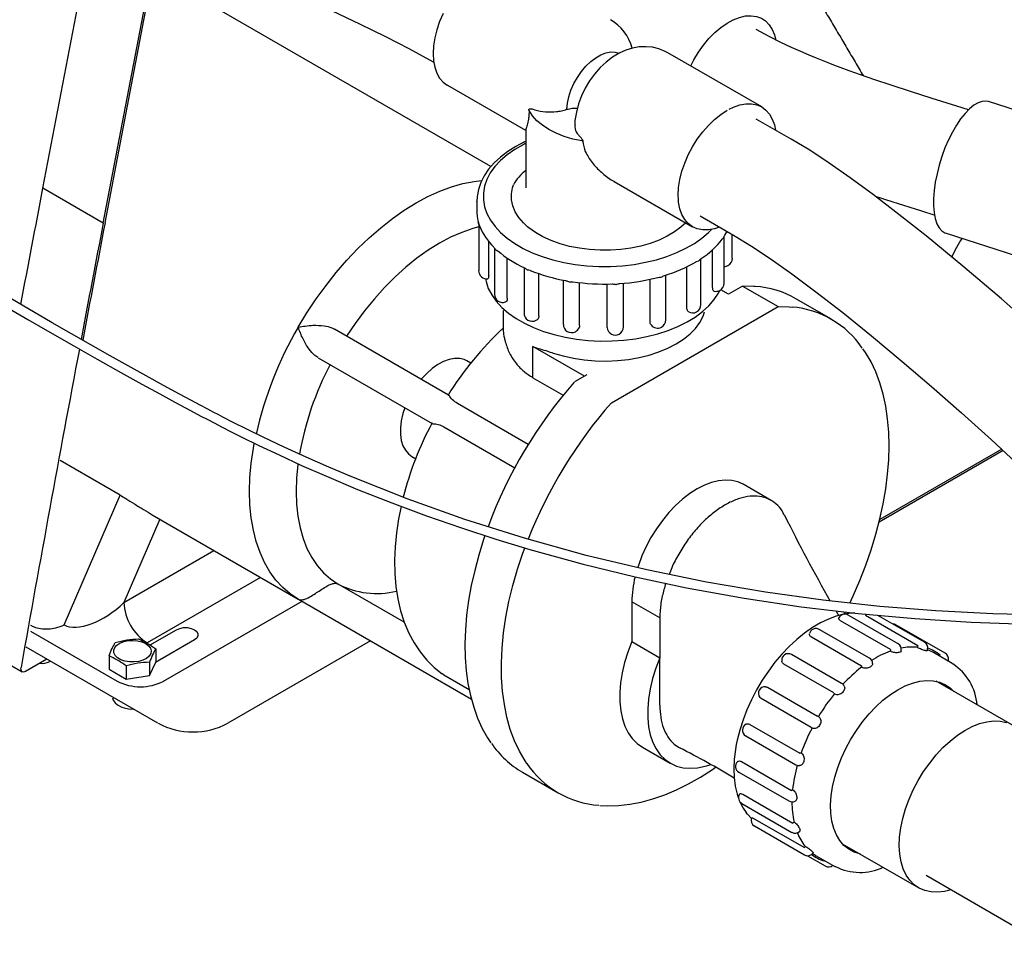
# Model space of a CAD drawing. Units: inches. Extents: x 7 to 204, y 25 to 149.
# Drawn here: x 142 to 154, y 98 to 109 of the extents above; entities that cross this region are included whole.
import ezdxf

# ---------------------------------------------------------------- set-up
doc = ezdxf.new("R2010")
doc.units = ezdxf.units.IN
doc.header["$LTSCALE"] = 2
doc.header["$MEASUREMENT"] = 0
doc.layers.add('WATERWORKS FIXTURE', color=7, linetype='Continuous')

# ---------------------------------------------------------------- blocks, each defined once
blk = doc.blocks.new('CLAW5R ISO')
at = {"layer": 'WATERWORKS FIXTURE'}
for p, q in [((-14.681, -30.956), (-13.64, -25.533)), ((-13.958, -31.374), (-12.916, -25.951)), ((-13.936, -31.367), (-12.895, -25.944)), ((-9.323, -30.696), (-13.36, -28.366)), ((-10.058, -29.419), (-10.008, -29.447)), ((-6.088, -29.983), (-7.21, -29.336)), ((-9.844, -29.724), (-8.91, -30.263)), ((-2.725, -30.13), (-3.378, -29.92)), ((-5.735, -30.369), (-6.153, -30.128)), ((-8.907, -30.264), (-8.907, -30.951)), ((-7.849, -30.876), (-6.914, -31.415)), ((-13.958, -31.374), (-14.681, -30.956)), ((-9.494, -31.118), (-9.494, -31.114)), ((-9.494, -31.118), (-9.494, -31.219)), ((-6.822, -31.287), (-6.404, -31.528)), ((-9.47, -31.381), (-9.47, -31.94)), ((-6.536, -32.09), (-6.536, -31.527)), ((-6.439, -31.792), (-6.439, -31.508)), ((-3.885, -31.494), (-2.784, -31.848)), ((-9.35, -31.995), (-9.35, -31.592)), ((-9.281, -31.67), (-9.281, -32.223)), ((-6.674, -32.142), (-6.674, -31.689)), ((-9.128, -32.27), (-9.128, -31.792)), ((-6.814, -32.347), (-6.814, -31.802)), ((-8.928, -31.905), (-8.928, -32.447)), ((-8.75, -32.48), (-8.75, -31.978)), ((-7.234, -32.529), (-7.234, -31.995)), ((-6.981, -32.388), (-6.981, -31.894)), ((-8.459, -32.056), (-8.459, -32.583)), ((-8.265, -32.597), (-8.265, -32.087)), ((-7.936, -32.615), (-7.936, -32.104)), ((-7.739, -32.612), (-7.739, -32.094)), ((-7.422, -32.553), (-7.422, -32.045)), ((-6.316, -32.125), (-6.484, -32.221)), ((-6.316, -32.125), (-5.892, -32.37)), ((-6.484, -32.221), (-6.575, -32.168)), ((-5.254, -32.522), (-5.678, -32.277)), ((-9.177, -32.415), (-9.177, -32.655)), ((-7.883, -33.519), (-5.892, -32.37)), ((-9.829, -33.427), (-11.192, -32.64)), ((-8.822, -33.22), (-8.822, -32.848)), ((-8.207, -33.203), (-8.822, -32.848)), ((-11.389, -32.981), (-10.026, -33.768)), ((-9.563, -33.047), (-9.61, -33.019)), ((-8.822, -33.22), (-8.46, -33.429)), ((-8.179, -33.187), (-8.325, -33.271)), ((-8.877, -34.018), (-9.724, -33.529)), ((-9.885, -33.807), (-9.038, -34.296)), ((-3.202, -34.091), (-4.685, -34.948)), ((-3.219, -34.076), (-4.677, -34.917)), ((-13.756, -34.623), (-14.471, -34.211)), ((-10.269, -34.161), (-10.222, -34.188)), ((-5.974, -34.687), (-6.308, -34.494)), ((-14.424, -36.175), (-13.756, -34.623)), ((-13.282, -34.911), (-13.71, -35.907)), ((-13.371, -34.86), (-11.626, -35.867)), ((-13.71, -35.907), (-12.634, -35.285)), ((-12.077, -35.607), (-13.432, -36.389)), ((-10.359, -36.144), (-11.151, -35.687)), ((-11.625, -35.868), (-9.557, -37.062)), ((-13.235, -36.847), (-11.581, -35.893)), ((-7.639, -35.899), (-7.639, -36.375)), ((-7.305, -36.092), (-7.639, -35.899)), ((-4.547, -36.471), (-5.145, -36.125)), ((-5.108, -36.048), (-5.094, -36.021)), ((-5.101, -36.049), (-5.087, -36.021)), ((-4.458, -36.403), (-5.056, -36.058)), ((-4.834, -36.048), (-4.843, -36.057)), ((-4.22, -36.426), (-4.819, -36.08)), ((-4.143, -36.383), (-4.701, -36.061)), ((-13.397, -36.415), (-13.08, -36.233)), ((-4.801, -36.574), (-5.4, -36.229)), ((-3.895, -36.515), (-4.494, -36.17)), ((-15.649, -36.318), (-14.926, -36.736)), ((-14.826, -36.25), (-13.791, -36.847)), ((-12.868, -36.355), (-13.332, -36.623)), ((-4.896, -36.667), (-5.494, -36.321)), ((-13.303, -37.351), (-14.877, -36.442)), ((-13.33, -36.46), (-13.33, -36.62)), ((-10.762, -36.366), (-12.468, -37.351)), ((-7.639, -36.375), (-7.305, -36.568)), ((-14.631, -36.584), (-14.886, -36.732)), ((-13.888, -36.546), (-13.888, -36.706)), ((-7.305, -37.136), (-7.305, -36.568)), ((-5.132, -36.875), (-5.73, -36.53)), ((-3.812, -36.635), (-4.035, -36.506)), ((-14.597, -36.613), (-14.589, -36.609)), ((-13.888, -36.706), (-13.684, -36.824)), ((-13.684, -36.664), (-13.684, -36.824)), ((-13.405, -36.781), (-13.33, -36.62)), ((-13.405, -36.621), (-13.405, -36.781)), ((-5.225, -36.989), (-5.824, -36.644)), ((-3.812, -36.635), (-3.802, -36.64)), ((-13.684, -36.824), (-13.405, -36.781)), ((-9.582, -36.95), (-9.885, -36.776)), ((-6.019, -36.921), (-5.421, -37.266)), ((-3.089, -37.375), (-4.002, -36.848)), ((-3.96, -36.859), (-3.93, -36.889)), ((-13.869, -37.027), (-13.869, -37.024)), ((-5.496, -37.4), (-6.094, -37.055)), ((-6.229, -37.364), (-5.631, -37.709)), ((-6.279, -37.501), (-5.681, -37.847)), ((-7.514, -37.635), (-7.18, -37.828)), ((-6.331, -37.808), (-5.733, -38.154)), ((-8.946, -37.937), (-8.521, -38.182)), ((-6.362, -37.935), (-5.764, -38.28)), ((-6.313, -38.2), (-5.715, -38.546)), ((-6.326, -38.309), (-5.727, -38.655)), ((-6.177, -38.493), (-5.578, -38.838)), ((-6.174, -38.579), (-5.576, -38.924)), ((-5.124, -38.791), (-4.211, -39.318)), ((-5.539, -38.935), (-5.328, -39.057)), ((-5.436, -38.934), (-5.213, -39.062)), ((-5.206, -39.066), (-5.213, -39.062)), ((-4.124, -39.168), (-2.447, -40.136))]:
    blk.add_line(p, q, dxfattribs=at)
at = {"layer": 'WATERWORKS FIXTURE', "flags": 128}
for points in [[(-15.096, -32.384), (-14.859, -32.523), (-14.596, -32.675), (-14.309, -32.84), (-14.029, -32.999), (-13.745, -33.158), (-13.497, -33.296), (-13.282, -33.414), (-13.101, -33.512), (-12.975, -33.58), (-12.871, -33.635), (-12.79, -33.679), (-12.717, -33.717), (-12.633, -33.761), (-12.536, -33.811), (-12.428, -33.866), (-12.308, -33.926), (-12.096, -34.03), (-11.855, -34.144), (-11.586, -34.268), (-11.289, -34.399), (-10.917, -34.555), (-10.51, -34.716), (-10.092, -34.872), (-9.677, -35.016), (-9.265, -35.15), (-8.857, -35.274), (-8.223, -35.448), (-7.599, -35.6), (-6.985, -35.731), (-6.298, -35.856), (-5.616, -35.958), (-4.936, -36.039), (-4.259, -36.1), (-3.585, -36.142), (-2.916, -36.166)], [(-2.644, -36.06), (-3.327, -36.043), (-4.005, -36.008), (-4.676, -35.954), (-5.353, -35.881), (-6.043, -35.785), (-6.746, -35.665), (-7.461, -35.518), (-8.187, -35.344), (-8.921, -35.14), (-9.636, -34.914), (-10.325, -34.669), (-10.986, -34.407), (-11.261, -34.291), (-11.53, -34.172), (-11.794, -34.051), (-12.039, -33.935), (-12.242, -33.836), (-12.405, -33.754), (-12.527, -33.692), (-12.585, -33.662), (-12.636, -33.636), (-12.707, -33.598), (-12.799, -33.55), (-12.912, -33.489), (-13.047, -33.416), (-13.235, -33.314), (-13.446, -33.198), (-13.66, -33.079), (-13.876, -32.959), (-14.569, -32.563), (-15.267, -32.154)], [(-13.275, -27.927), (-13.198, -27.959), (-12.958, -28.061), (-12.721, -28.163), (-12.468, -28.272), (-12.181, -28.398), (-11.864, -28.54), (-11.55, -28.683), (-11.222, -28.835), (-10.893, -28.991), (-10.582, -29.142), (-10.305, -29.283), (-10.058, -29.419)], [(-9.895, -28.865), (-9.937, -28.963), (-9.971, -29.061), (-9.996, -29.159), (-10.011, -29.254), (-10.016, -29.345), (-10.011, -29.431), (-9.996, -29.509), (-9.971, -29.578), (-9.937, -29.638), (-9.895, -29.687), (-9.845, -29.724), (-9.844, -29.724)], [(-6.936, -29.494), (-6.899, -29.421), (-6.844, -29.33), (-6.784, -29.245), (-6.718, -29.166), (-6.648, -29.095), (-6.576, -29.033), (-6.501, -28.982), (-6.427, -28.942), (-6.353, -28.913), (-6.281, -28.896), (-6.213, -28.893), (-6.15, -28.901), (-6.092, -28.922), (-6.041, -28.956), (-5.997, -29), (-5.962, -29.056), (-5.936, -29.121), (-5.922, -29.173)], [(-3.615, -30.018), (-3.756, -29.973), (-4.049, -29.881), (-4.309, -29.799), (-4.539, -29.725), (-4.737, -29.658), (-4.905, -29.6), (-5.043, -29.551), (-5.149, -29.512), (-5.226, -29.483), (-5.273, -29.465), (-5.334, -29.441), (-5.433, -29.401), (-5.519, -29.365), (-5.619, -29.322), (-5.733, -29.272), (-5.858, -29.212), (-5.997, -29.141), (-6.152, -29.056)], [(-7.211, -29.337), (-7.241, -29.319), (-7.316, -29.289), (-7.394, -29.27), (-7.473, -29.263), (-7.553, -29.266), (-7.633, -29.281), (-7.713, -29.306), (-7.792, -29.342), (-7.87, -29.389), (-7.947, -29.447), (-8.019, -29.514), (-8.085, -29.59), (-8.145, -29.672), (-8.197, -29.759), (-8.241, -29.851), (-8.277, -29.947), (-8.303, -30.046), (-8.319, -30.147), (-8.321, -30.209)], [(-8.417, -30.012), (-8.409, -29.939), (-8.393, -29.861), (-8.367, -29.783), (-8.332, -29.705), (-8.29, -29.63), (-8.242, -29.56), (-8.188, -29.496), (-8.13, -29.441), (-8.07, -29.395), (-8.01, -29.36), (-7.95, -29.336), (-7.892, -29.325), (-7.838, -29.327), (-7.79, -29.341)], [(-6.477, -30.011), (-6.425, -29.986), (-6.35, -29.96), (-6.277, -29.946), (-6.209, -29.946), (-6.145, -29.958), (-6.088, -29.983), (-6.037, -30.021), (-5.995, -30.069), (-5.961, -30.129), (-5.936, -30.199), (-5.924, -30.26)], [(-3.378, -29.92), (-3.407, -29.914), (-3.453, -29.917), (-3.502, -29.934), (-3.552, -29.963), (-3.605, -30.006), (-3.657, -30.06), (-3.71, -30.126), (-3.76, -30.201), (-3.809, -30.285), (-3.855, -30.377), (-3.897, -30.474), (-3.934, -30.575), (-3.966, -30.678), (-3.992, -30.782), (-4.013, -30.884), (-4.026, -30.984), (-4.033, -31.078), (-4.033, -31.167), (-4.026, -31.247), (-4.013, -31.318), (-3.993, -31.379), (-3.966, -31.428), (-3.934, -31.465), (-3.897, -31.489), (-3.885, -31.494)], [(-8.235, -30.39), (-8.345, -30.367), (-8.448, -30.336), (-8.544, -30.298), (-8.631, -30.254), (-8.709, -30.203), (-8.774, -30.148), (-8.828, -30.088), (-8.868, -30.025)], [(-7.084, -31.093), (-7.086, -31.037), (-7.081, -30.946), (-7.066, -30.851), (-7.041, -30.753), (-7.007, -30.654), (-6.965, -30.556), (-6.914, -30.461), (-6.857, -30.369), (-6.793, -30.283), (-6.725, -30.205), (-6.652, -30.135), (-6.577, -30.074), (-6.501, -30.024)], [(-8.907, -30.396), (-8.922, -30.402), (-9.027, -30.457), (-9.123, -30.517), (-9.209, -30.583), (-9.285, -30.653), (-9.351, -30.728), (-9.404, -30.807), (-9.446, -30.888), (-9.474, -30.971), (-9.49, -31.055), (-9.492, -31.113)], [(-8.907, -30.418), (-8.94, -30.435), (-9.04, -30.493), (-9.13, -30.556), (-9.209, -30.624), (-9.276, -30.697), (-9.331, -30.773), (-9.372, -30.851), (-9.399, -30.932), (-9.413, -31.013), (-9.413, -31.095), (-9.399, -31.177), (-9.371, -31.258), (-9.33, -31.336), (-9.275, -31.412), (-9.208, -31.484), (-9.129, -31.553), (-9.039, -31.616), (-8.938, -31.674), (-8.829, -31.726), (-8.71, -31.772), (-8.585, -31.81), (-8.453, -31.842), (-8.317, -31.865), (-8.178, -31.881), (-8.036, -31.889), (-7.894, -31.889), (-7.753, -31.881), (-7.613, -31.865), (-7.477, -31.841), (-7.346, -31.81), (-7.221, -31.771), (-7.102, -31.725), (-6.993, -31.673), (-6.892, -31.615), (-6.802, -31.552), (-6.723, -31.484), (-6.687, -31.447)], [(-1.397, -33.963), (-1.825, -33.546), (-2.277, -33.122), (-2.749, -32.695), (-3.223, -32.278), (-3.683, -31.886), (-4.122, -31.526), (-4.448, -31.268), (-4.752, -31.035), (-5.03, -30.831), (-5.281, -30.655), (-5.514, -30.502), (-5.736, -30.368)], [(-11.626, -32.617), (-11.522, -32.445), (-11.411, -32.278), (-11.294, -32.117), (-11.172, -31.963), (-11.045, -31.816), (-10.914, -31.677), (-10.779, -31.548), (-10.641, -31.428), (-10.502, -31.318), (-10.36, -31.219), (-10.218, -31.131), (-10.076, -31.055), (-9.935, -30.991), (-9.795, -30.939), (-9.658, -30.9), (-9.523, -30.874), (-9.435, -30.864)], [(-8.887, -31.415), (-8.936, -31.369), (-8.991, -31.304), (-9.033, -31.237), (-9.062, -31.166), (-9.077, -31.095), (-9.078, -31.023), (-9.065, -30.951), (-9.053, -30.916)], [(-4.732, -31.051), (-4.52, -31.119), (-4.191, -31.223), (-4.017, -31.278)], [(-6.593, -31.419), (-6.652, -31.439), (-6.725, -31.452), (-6.793, -31.453), (-6.857, -31.44), (-6.914, -31.415), (-6.965, -31.378), (-7.007, -31.329), (-7.041, -31.269), (-7.066, -31.2), (-7.081, -31.122), (-7.084, -31.093)], [(-9.469, -31.417), (-9.54, -31.437), (-9.672, -31.483), (-9.806, -31.542), (-9.94, -31.613), (-10.074, -31.697), (-10.208, -31.792), (-10.34, -31.898), (-10.469, -32.015), (-10.595, -32.142), (-10.717, -32.277), (-10.834, -32.421), (-10.946, -32.572), (-11.048, -32.723)], [(-9.476, -31.354), (-9.476, -31.356), (-9.476, -31.356)], [(-6.995, -31.369), (-7.053, -31.422), (-7.13, -31.478), (-7.218, -31.53), (-7.315, -31.575), (-7.42, -31.614), (-7.532, -31.646), (-7.65, -31.67), (-7.771, -31.687), (-7.895, -31.695), (-8.02, -31.696), (-8.144, -31.688), (-8.266, -31.673), (-8.384, -31.65), (-8.497, -31.619), (-8.603, -31.581), (-8.702, -31.536), (-8.791, -31.486), (-8.869, -31.43), (-8.887, -31.415)], [(-6.527, -31.516), (-6.509, -31.483), (-6.502, -31.471)], [(-6.403, -31.529), (-6.209, -31.647), (-5.985, -31.796), (-5.728, -31.977), (-5.439, -32.193), (-5.119, -32.442), (-4.774, -32.72), (-4.408, -33.025), (-4.059, -33.325), (-3.701, -33.639), (-3.342, -33.962), (-2.989, -34.288), (-2.652, -34.608), (-2.34, -34.913)], [(-9.389, -32.037), (-9.382, -32.071), (-9.355, -32.152), (-9.314, -32.231), (-9.261, -32.307), (-9.194, -32.38), (-9.115, -32.448), (-9.024, -32.512)], [(-6.165, -32.129), (-6.183, -32.128), (-6.316, -32.125)], [(-9.024, -32.512), (-8.924, -32.57), (-8.813, -32.622), (-8.694, -32.667), (-8.568, -32.705), (-8.436, -32.736), (-8.3, -32.76), (-8.16, -32.775), (-8.018, -32.782), (-7.875, -32.781), (-7.734, -32.771), (-7.594, -32.754), (-7.459, -32.729), (-7.328, -32.696), (-7.204, -32.655), (-7.088, -32.608), (-6.98, -32.554), (-6.882, -32.495), (-6.794, -32.43), (-6.719, -32.36), (-6.655, -32.286), (-6.605, -32.209), (-6.589, -32.177)], [(-8.578, -32.925), (-8.46, -32.96), (-8.336, -32.987), (-8.208, -33.007), (-8.077, -33.018), (-7.944, -33.021), (-7.812, -33.015), (-7.681, -33.001), (-7.554, -32.979), (-7.432, -32.949), (-7.317, -32.912), (-7.209, -32.867), (-7.11, -32.816), (-7.022, -32.759), (-6.944, -32.697), (-6.88, -32.63), (-6.828, -32.559), (-6.789, -32.486), (-6.771, -32.432)], [(-5.892, -32.37), (-5.759, -32.373), (-5.722, -32.376)], [(-5.035, -35.915), (-4.993, -35.826), (-4.914, -35.644), (-4.842, -35.46), (-4.778, -35.276), (-4.722, -35.092), (-4.675, -34.909), (-4.635, -34.728), (-4.605, -34.549), (-4.583, -34.373), (-4.57, -34.201), (-4.565, -34.033), (-4.57, -33.87), (-4.583, -33.712), (-4.605, -33.561), (-4.637, -33.417), (-4.676, -33.28), (-4.725, -33.151), (-4.781, -33.03), (-4.846, -32.918), (-4.877, -32.874)], [(-9.61, -33.019), (-9.642, -33.004), (-9.697, -32.991), (-9.758, -32.99), (-9.822, -33.002), (-9.889, -33.026), (-9.957, -33.062), (-10.025, -33.11), (-10.09, -33.168), (-10.153, -33.235), (-10.156, -33.238)], [(-10.353, -33.579), (-10.375, -33.649), (-10.395, -33.736), (-10.405, -33.819), (-10.405, -33.898), (-10.395, -33.97), (-10.375, -34.034), (-10.346, -34.088), (-10.309, -34.132), (-10.269, -34.161)], [(-11.626, -35.867), (-11.723, -35.803), (-11.812, -35.727), (-11.893, -35.639), (-11.965, -35.54), (-12.029, -35.43), (-12.083, -35.309), (-12.128, -35.18), (-12.163, -35.041), (-12.189, -34.894), (-12.204, -34.74), (-12.209, -34.579), (-12.204, -34.412), (-12.189, -34.24), (-12.163, -34.064), (-12.153, -34.005)], [(-11.63, -34.25), (-11.631, -34.257), (-11.647, -34.42), (-11.652, -34.579), (-11.647, -34.731), (-11.631, -34.876), (-11.605, -35.013), (-11.568, -35.141), (-11.522, -35.26), (-11.465, -35.368), (-11.4, -35.466), (-11.325, -35.552), (-11.242, -35.626), (-11.151, -35.687)], [(-6.308, -34.494), (-6.374, -34.465), (-6.445, -34.447), (-6.521, -34.443), (-6.602, -34.451), (-6.686, -34.471), (-6.772, -34.504), (-6.86, -34.549), (-6.947, -34.605), (-7.033, -34.671), (-7.117, -34.748), (-7.198, -34.833), (-7.274, -34.926), (-7.346, -35.026), (-7.411, -35.131), (-7.469, -35.239), (-7.52, -35.351), (-7.562, -35.464), (-7.571, -35.493)], [(-10.398, -34.758), (-10.428, -34.908), (-10.454, -35.076), (-10.47, -35.241), (-10.476, -35.403), (-10.473, -35.562), (-10.46, -35.716), (-10.436, -35.865), (-10.403, -36.008), (-10.359, -36.144), (-10.305, -36.272), (-10.242, -36.39), (-10.17, -36.499), (-10.09, -36.597), (-10.002, -36.685), (-9.907, -36.761), (-9.907, -36.762)], [(-9.395, -35.108), (-9.412, -35.156), (-9.469, -35.34), (-9.518, -35.523), (-9.558, -35.704), (-9.59, -35.883), (-9.614, -36.06), (-9.628, -36.233), (-9.634, -36.401), (-9.631, -36.565), (-9.619, -36.723), (-9.598, -36.876), (-9.568, -37.021), (-9.53, -37.159), (-9.483, -37.29), (-9.427, -37.412), (-9.364, -37.525), (-9.323, -37.584)], [(-8.895, -37.832), (-8.916, -37.8), (-8.984, -37.684), (-9.043, -37.559), (-9.092, -37.424), (-9.132, -37.28), (-9.163, -37.128), (-9.184, -36.969), (-9.196, -36.803), (-9.197, -36.63), (-9.189, -36.453), (-9.172, -36.27), (-9.144, -36.084), (-9.108, -35.895), (-9.061, -35.703), (-9.006, -35.51), (-8.941, -35.316), (-8.92, -35.256)], [(-5.166, -36.063), (-5.175, -36.049), (-5.199, -36.008), (-5.199, -36.008)], [(-4.974, -36.035), (-5.016, -36.035), (-5.105, -36.047), (-5.197, -36.071), (-5.291, -36.105), (-5.386, -36.151), (-5.481, -36.207), (-5.576, -36.273), (-5.668, -36.348), (-5.759, -36.432), (-5.846, -36.524), (-5.929, -36.622), (-6.008, -36.727), (-6.082, -36.837), (-6.149, -36.952), (-6.21, -37.069), (-6.264, -37.189), (-6.311, -37.311), (-6.35, -37.432), (-6.38, -37.553), (-6.391, -37.603), (-6.401, -37.665), (-6.415, -37.781), (-6.42, -37.894), (-6.416, -38.001), (-6.403, -38.104), (-6.38, -38.199), (-6.363, -38.248)], [(-13.08, -36.233), (-13.042, -36.217), (-12.997, -36.208), (-12.95, -36.208), (-12.906, -36.217), (-12.868, -36.233), (-12.84, -36.254), (-12.826, -36.28), (-12.826, -36.307), (-12.84, -36.333), (-12.868, -36.355)], [(-4.494, -36.17), (-4.501, -36.167), (-4.517, -36.167)], [(-13.45, -36.398), (-13.416, -36.424), (-13.394, -36.453), (-13.385, -36.485), (-13.39, -36.518), (-13.409, -36.548), (-13.441, -36.575), (-13.483, -36.597), (-13.533, -36.611), (-13.588, -36.618), (-13.644, -36.617), (-13.698, -36.608), (-13.747, -36.592), (-13.786, -36.569), (-13.815, -36.541), (-13.831, -36.51), (-13.832, -36.477), (-13.82, -36.446), (-13.795, -36.417), (-13.757, -36.392), (-13.711, -36.374), (-13.658, -36.363), (-13.602, -36.36), (-13.546, -36.365), (-13.495, -36.378), (-13.45, -36.398)], [(-7.639, -36.375), (-7.687, -36.5), (-7.726, -36.624), (-7.755, -36.747), (-7.775, -36.868), (-7.784, -36.985), (-7.784, -37.096), (-7.773, -37.201), (-7.753, -37.298), (-7.723, -37.386), (-7.683, -37.465), (-7.634, -37.534), (-7.577, -37.591), (-7.514, -37.635)], [(-7.305, -36.568), (-7.353, -36.693), (-7.392, -36.817), (-7.421, -36.94), (-7.44, -37.061), (-7.45, -37.177), (-7.45, -37.289), (-7.439, -37.394), (-7.419, -37.491), (-7.388, -37.579), (-7.349, -37.658), (-7.3, -37.727), (-7.243, -37.784), (-7.178, -37.829), (-7.107, -37.862), (-7.028, -37.882), (-6.945, -37.889), (-6.856, -37.884), (-6.764, -37.865), (-6.705, -37.847)], [(-14.886, -36.732), (-14.899, -36.737), (-14.91, -36.739), (-14.921, -36.738), (-14.93, -36.733), (-14.936, -36.724), (-14.94, -36.713), (-14.942, -36.7), (-14.94, -36.684)], [(-5.241, -38.109), (-5.215, -37.995), (-5.179, -37.881), (-5.135, -37.766), (-5.083, -37.653), (-5.023, -37.542), (-4.956, -37.436), (-4.883, -37.335), (-4.805, -37.24), (-4.723, -37.154), (-4.638, -37.076), (-4.55, -37.008), (-4.461, -36.951), (-4.372, -36.904), (-4.284, -36.87), (-4.199, -36.848), (-4.116, -36.839), (-4.038, -36.842), (-3.964, -36.858), (-3.897, -36.886), (-3.836, -36.926), (-3.791, -36.97)], [(-13.846, -37.045), (-13.837, -37.073), (-13.816, -37.105), (-13.785, -37.132), (-13.744, -37.155), (-13.734, -37.159), (-13.708, -37.167), (-13.656, -37.178), (-13.601, -37.181), (-13.598, -37.181)], [(-4.425, -38.602), (-4.402, -38.489), (-4.369, -38.375), (-4.327, -38.26), (-4.276, -38.146), (-4.218, -38.035), (-4.152, -37.928), (-4.08, -37.826), (-4.003, -37.73), (-3.921, -37.642), (-3.836, -37.564), (-3.748, -37.495), (-3.66, -37.436), (-3.571, -37.389), (-3.483, -37.355), (-3.397, -37.332), (-3.315, -37.323), (-3.236, -37.326), (-3.163, -37.342)], [(-8.023, -38.333), (-7.928, -38.339), (-7.798, -38.335), (-7.664, -38.319), (-7.527, -38.293), (-7.388, -38.255), (-7.247, -38.206), (-7.105, -38.145), (-6.962, -38.075), (-6.819, -37.994), (-6.676, -37.902), (-6.639, -37.876)], [(-4.912, -38.913), (-4.914, -38.913), (-4.984, -38.891), (-5.048, -38.857), (-5.105, -38.811), (-5.154, -38.753), (-5.195, -38.685), (-5.226, -38.607), (-5.249, -38.521), (-5.261, -38.426), (-5.264, -38.325), (-5.257, -38.219), (-5.241, -38.109)], [(-6.348, -38.289), (-6.31, -38.366), (-6.272, -38.419)], [(-6.211, -38.491), (-6.258, -38.439), (-6.272, -38.419)], [(-3.825, -39.341), (-3.902, -39.361), (-3.985, -39.371), (-4.063, -39.367), (-4.137, -39.351), (-4.204, -39.322), (-4.264, -39.281), (-4.316, -39.228), (-4.36, -39.165), (-4.395, -39.09), (-4.421, -39.007), (-4.437, -38.915), (-4.443, -38.816), (-4.439, -38.711), (-4.425, -38.602)]]:
    blk.add_lwpolyline(points, dxfattribs=at)
at = {"layer": 'WATERWORKS FIXTURE'}
for centre, radius, start, end in [((-8.162, -29.413), 0.542, 14.0167, 60.6268), ((-8.88, -30.032), 0.0136, 28.6225, 63.8698), ((-8.238, -30.414), 0.0237, 59.8211, 83.4466), ((-8.609, -31.148), 0.502, 126.5069, 152.4311), ((384.233, -107.542), 406.2, 169.13228, 169.33138), ((-8.974, -31.219), 0.52, 180.068, 195.0946), ((384.956, -107.959), 406.199, 169.13228, 169.3316), ((384.929, -107.944), 406.149, 169.13228, 169.33403), ((-10.028, -31.496), 0.57, 10.8706, 14.2347), ((-8.788, -31.141), 0.722, 201.4174, 225.9491), ((-7.348, -30.964), 0.991, 302.9259, 322.7707), ((-2.316, -32.43), 1.635, 147.6225, 156.4662), ((-8.375, -30.691), 1.333, 229.4037, 245.6683), ((-7.749, -30.327), 1.744, 286.6588, 300.2499), ((-6.537, -31.792), 0.0984, 270.4261, 297.6474), ((-6.537, -31.792), 0.0984, 297.6474, 0), ((-9.372, -31.94), 0.0984, 180, 276.758), ((-8.055, -29.969), 2.124, 247.9183, 259.8311), ((-7.966, -29.491), 2.61, 261.6711, 272.0517), ((-7.947, -29.658), 2.442, 273.8214, 284.6739), ((-6.635, -32.09), 0.0984, 297.6474, 0), ((-9.183, -32.223), 0.0984, 180, 290.491), ((-6.635, -32.09), 0.0984, 256.5502, 297.6474), ((-6.251, -33.282), 1.157, 60.3371, 85.7473), ((-6.912, -32.347), 0.0984, 297.6474, 0), ((-8.83, -32.447), 0.0984, 180, 297.6474), ((-6.912, -32.347), 0.0984, 241.0038, 297.6474), ((-5.822, -33.506), 1.135, 34.3565, 84.9548), ((-8.83, -32.447), 0.0984, 297.6474, 308.6238), ((-8.36, -32.583), 0.0984, 180, 297.6474), ((-7.332, -32.529), 0.0984, 218.2774, 297.6474), ((-7.332, -32.529), 0.0984, 297.6474, 0), ((-7.749, -34.886), 4.493, 149.6566, 167.2389), ((-6.509, -35.497), 3.918, 132.9246, 148.1428), ((-8.36, -32.583), 0.0984, 297.6474, 336.1837), ((-7.838, -32.612), 0.0984, 185.6578, 297.6474), ((-7.838, -32.612), 0.0984, 297.6474, 0), ((380.971, -107.214), 402.144, 169.34766, 169.89906), ((-8.001, -34.776), 3.668, 152.1697, 169.954), ((-4.211, -36.896), 5.484, 138.641, 159.79), ((-3.718, -37.183), 5.547, 138.6578, 158.5153), ((-6.56, -35.612), 3.931, 151.9065, 165.8335), ((12.056, -26.024), 19.937, 206.3216, 209.6612), ((-6.35, -35.91), 1.289, 166.1365, 179.495), ((-10.688, -34.8), 1, 242.4408, 283.6102), ((-13.106, -35.88), 0.605, 182.6055, 237.3945), ((-5.095, -36.126), 0.0787, 60.0027, 153.685), ((-5.439, -36.297), 0.0787, 60.0027, 167.282), ((-4.441, -36.508), 0.112, 160.5537, 170.1336), ((-4.497, -36.471), 0.0787, 349.186, 60.0027), ((-4.294, -37.093), 0.653, 84.3332, 101.1778), ((-4.105, -36.496), 0.135, 148.9084, 157.3616), ((-4.182, -36.451), 0.0787, 349.186, 60.0027), ((-4.182, -36.451), 0.0787, 335.9193, 349.186), ((-4.27, -36.914), 0.471, 60.0211, 69.6823), ((-4.263, -36.902), 0.477, 49.9313, 70.4358), ((-5.77, -36.598), 0.0787, 60.0027, 187.2482), ((-4.84, -36.642), 0.0787, 4.3683, 60.0027), ((-4.145, -37.597), 1.18, 110.1509, 122.2552), ((-3.865, -36.622), 0.125, 137.0226, 142.7722), ((-3.934, -36.583), 0.0787, 349.186, 60.0027), ((-14.691, -36.431), 0.205, 262.6258, 297.3605), ((-3.748, -38.169), 1.878, 127.6602, 136.949), ((-4.823, -36.674), 0.0733, 174.0162, 186.712), ((-3.934, -36.583), 0.0787, 342.4581, 349.186), ((-4.166, -37.188), 0.656, 5.0446, 56.3167), ((-13.513, -36.31), 0.605, 242.6097, 297.3903), ((-6.048, -36.992), 0.0787, 85.2387, 218.5552), ((-5.171, -36.943), 0.0787, 27.2399, 60.0027), ((-3.388, -38.494), 2.363, 140.836, 148.8033), ((-5.185, -36.981), 0.0411, 192.261, 210.9556), ((-5.424, -37.294), 0.0276, 59.345, 83.759), ((-12.885, -36.553), 0.901, 242.391, 297.609), ((-6.24, -37.433), 0.0787, 114.8907, 240.0027), ((-3.419, -38.487), 2.332, 152.4302, 160.4672), ((-5.475, -37.383), 0.027, 219.7132, 244.4747), ((-8.364, -36.941), 1.154, 214.3487, 239.7004), ((-12.228, -47.766), 11.36, 59.2223, 62.9891), ((-5.616, -37.751), 0.0438, 92.1355, 110.0587), ((-7.952, -37.197), 1.137, 213.9674, 265.8849), ((-6.323, -37.867), 0.0787, 134.5431, 240.0027), ((-3.923, -38.335), 1.806, 164.4196, 173.9523), ((-5.641, -37.779), 0.0787, 240.0027, 275.7728), ((-6.286, -38.241), 0.0787, 147.6836, 240.0027), ((-5.686, -38.215), 0.0775, 115.3589, 127.5944), ((-5.724, -38.212), 0.0787, 240.0027, 297.4125), ((-4.616, -38.299), 1.11, 179.6103, 192.1498), ((-6.135, -38.511), 0.0787, 159.126, 240.0027), ((-5.625, -38.619), 0.115, 131.3677, 140.7473), ((-5.688, -38.586), 0.0787, 240.0027, 313.1022), ((-5.09, -38.433), 0.616, 201.689, 219.052), ((-5.458, -38.901), 0.136, 143.9021, 152.3234), ((-5.536, -38.856), 0.0787, 240.0027, 325.3636), ((-5.207, -38.537), 0.478, 233.4667, 253.7688), ((-5.202, -38.528), 0.469, 234.0958, 239.9991), ((-5.226, -39.028), 0.118, 161.4511, 164.3987), ((-5.289, -38.989), 0.0787, 240.0027, 310.6552), ((-4.911, -38.477), 0.657, 243.4655, 294.8707)]:
    blk.add_arc(centre, radius, start, end, dxfattribs=at)
blk.add_ellipse((-13.989, -35.746), major_axis=(0.479, 0.392), ratio=0.493986, start_param=3.32631, end_param=4.897106, dxfattribs=at)
for points in [[(-5.66, -28.282), (-4.873, -29.612)], [(-7.935, -32.621), (-7.936, -32.615)], [(-7.305, -36.092), (-7.305, -36.568)], [(-9.885, -36.776), (-9.905, -36.759)], [(-6.094, -37.055), (-6.109, -37.041)]]:
    blk.add_open_spline(points, degree=1, dxfattribs=at)
for points, knots in [([(-8.874, -30.019), (-8.873, -30.017), (-8.873, -30.013), (-8.868, -30.008), (-8.858, -30.004), (-8.842, -30.004), (-8.828, -30.008), (-8.822, -30.01)], [0, 0, 0, 0, 0.096161, 0.216303, 0.400142, 0.703854, 1, 1, 1, 1]), ([(-8.417, -30.012), (-8.396, -30.007), (-8.356, -29.996), (-8.312, -29.998), (-8.291, -29.998)], [0, 0, 0, 0, 0.508477, 1, 1, 1, 1]), ([(-8.868, -30.025), (-8.868, -30.043), (-8.869, -30.083), (-8.874, -30.113), (-8.876, -30.13)], [0, 0, 0, 0, 0.446348, 1, 1, 1, 1]), ([(-8.822, -30.01), (-8.814, -30.013), (-8.768, -30.028), (-8.673, -30.046), (-8.563, -30.044), (-8.477, -30.031), (-8.438, -30.019), (-8.417, -30.012)], [0, 0, 0, 0, 0.0635686, 0.3752787, 0.6870191, 0.8291784, 1, 1, 1, 1]), ([(-8.876, -30.13), (-8.882, -30.155), (-8.893, -30.206), (-8.906, -30.246), (-8.906, -30.259), (-8.906, -30.264)], [0, 0, 0, 0, 0.375529, 0.76486, 1, 1, 1, 1]), ([(-8.317, -30.209), (-8.319, -30.221), (-8.323, -30.259), (-8.296, -30.301), (-8.269, -30.327), (-8.264, -30.332)], [0, 0, 0, 0, 0.283095, 0.878563, 1, 1, 1, 1]), ([(-8.264, -30.332), (-8.259, -30.338), (-8.249, -30.347), (-8.237, -30.365), (-8.231, -30.377), (-8.227, -30.386), (-8.226, -30.391), (-8.226, -30.393)], [0, 0, 0, 0, 0.398836, 0.63669, 0.796832, 0.909038, 1, 1, 1, 1]), ([(-8.226, -30.393), (-8.226, -30.394), (-8.224, -30.435), (-8.21, -30.477), (-8.196, -30.518)], [0, 0, 0, 0, 0.017258, 1, 1, 1, 1]), ([(-8.196, -30.518), (-8.171, -30.563), (-8.12, -30.653), (-8.006, -30.765), (-7.914, -30.841), (-7.858, -30.869), (-7.848, -30.874)], [0, 0, 0, 0, 0.303646, 0.620361, 0.933757, 1, 1, 1, 1]), ([(-9.476, -31.354), (-9.476, -31.355), (-9.473, -31.363), (-9.471, -31.376), (-9.468, -31.387), (-9.468, -31.388)], [0, 0, 0, 0, 0.0475761, 0.9915067, 1, 1, 1, 1]), ([(-9.468, -31.388), (-9.468, -31.388), (-9.466, -31.392), (-9.463, -31.396), (-9.46, -31.404), (-9.46, -31.405)], [0, 0, 0, 0, 0.008493, 0.952424, 1, 1, 1, 1]), ([(-6.543, -31.548), (-6.543, -31.548), (-6.538, -31.537), (-6.533, -31.525), (-6.528, -31.516), (-6.527, -31.516)], [0, 0, 0, 0, 0.008493, 0.952424, 1, 1, 1, 1]), ([(-6.56, -31.564), (-6.559, -31.563), (-6.554, -31.556), (-6.548, -31.552), (-6.543, -31.548), (-6.543, -31.548)], [0, 0, 0, 0, 0.047576, 0.991507, 1, 1, 1, 1]), ([(-9.29, -31.66), (-9.289, -31.66), (-9.282, -31.668), (-9.274, -31.68), (-9.267, -31.69), (-9.267, -31.69)], [0, 0, 0, 0, 0.047576, 0.991507, 1, 1, 1, 1]), ([(-9.267, -31.69), (-9.267, -31.69), (-9.259, -31.693), (-9.252, -31.696), (-9.243, -31.703), (-9.243, -31.704)], [0, 0, 0, 0, 0.008493, 0.952424, 1, 1, 1, 1]), ([(-6.87, -31.834), (-6.87, -31.833), (-6.859, -31.827), (-6.849, -31.825), (-6.84, -31.823), (-6.84, -31.823)], [0, 0, 0, 0, 0.047576, 0.991507, 1, 1, 1, 1]), ([(-6.84, -31.823), (-6.84, -31.823), (-6.83, -31.814), (-6.82, -31.803), (-6.811, -31.796), (-6.81, -31.796)], [0, 0, 0, 0, 0.0084933, 0.9524239, 1, 1, 1, 1]), ([(-9.35, -31.995), (-9.351, -32.004), (-9.351, -32.02), (-9.355, -32.035), (-9.358, -32.036), (-9.36, -32.037)], [0, 0, 0, 0, 0.357113, 0.714222, 1, 1, 1, 1]), ([(-8.925, -31.906), (-8.924, -31.906), (-8.912, -31.912), (-8.901, -31.922), (-8.89, -31.93), (-8.889, -31.93)], [0, 0, 0, 0, 0.0475761, 0.9915067, 1, 1, 1, 1]), ([(-8.889, -31.93), (-8.889, -31.93), (-8.878, -31.931), (-8.867, -31.932), (-8.854, -31.937), (-8.854, -31.937)], [0, 0, 0, 0, 0.008493, 0.952424, 1, 1, 1, 1]), ([(-7.288, -32.018), (-7.288, -32.018), (-7.276, -32.011), (-7.263, -32.003), (-7.249, -31.998), (-7.249, -31.998)], [0, 0, 0, 0, 0.008493, 0.952424, 1, 1, 1, 1]), ([(-8.43, -32.06), (-8.429, -32.06), (-8.415, -32.063), (-8.401, -32.069), (-8.388, -32.075), (-8.388, -32.075)], [0, 0, 0, 0, 0.047576, 0.991507, 1, 1, 1, 1]), ([(-8.388, -32.075), (-8.387, -32.075), (-8.374, -32.074), (-8.36, -32.072), (-8.345, -32.074), (-8.345, -32.074)], [0, 0, 0, 0, 0.008493, 0.952424, 1, 1, 1, 1]), ([(-7.873, -32.1), (-7.872, -32.1), (-7.857, -32.099), (-7.843, -32.103), (-7.829, -32.106), (-7.829, -32.106)], [0, 0, 0, 0, 0.047576, 0.991507, 1, 1, 1, 1]), ([(-7.829, -32.106), (-7.829, -32.106), (-7.815, -32.101), (-7.8, -32.096), (-7.785, -32.095), (-7.784, -32.095)], [0, 0, 0, 0, 0.008493, 0.952424, 1, 1, 1, 1]), ([(-7.329, -32.021), (-7.328, -32.021), (-7.314, -32.017), (-7.301, -32.018), (-7.288, -32.018), (-7.288, -32.018)], [0, 0, 0, 0, 0.047576, 0.991507, 1, 1, 1, 1]), ([(-6.657, -32.185), (-6.658, -32.185), (-6.662, -32.186), (-6.668, -32.178), (-6.673, -32.162), (-6.673, -32.148), (-6.674, -32.142)], [0, 0, 0, 0, 0.023396, 0.389921, 0.756787, 1, 1, 1, 1]), ([(-9.128, -32.27), (-9.129, -32.279), (-9.13, -32.295), (-9.138, -32.31), (-9.146, -32.313), (-9.149, -32.314)], [0, 0, 0, 0, 0.387314, 0.774622, 1, 1, 1, 1]), ([(-6.959, -32.432), (-6.963, -32.43), (-6.973, -32.425), (-6.98, -32.408), (-6.981, -32.394), (-6.981, -32.388)], [0, 0, 0, 0, 0.294278, 0.718658, 1, 1, 1, 1]), ([(-11.626, -32.617), (-11.626, -32.617), (-11.599, -32.611), (-11.542, -32.601), (-11.439, -32.591), (-11.33, -32.596), (-11.24, -32.613), (-11.204, -32.635), (-11.194, -32.642)], [0, 0, 0, 0, 0.001721, 0.20334, 0.411049, 0.699032, 0.909165, 1, 1, 1, 1]), ([(-8.75, -32.48), (-8.751, -32.489), (-8.753, -32.506), (-8.761, -32.52), (-8.768, -32.524), (-8.769, -32.524)], [0, 0, 0, 0, 0.485363, 0.97072, 1, 1, 1, 1]), ([(-7.409, -32.59), (-7.413, -32.584), (-7.42, -32.573), (-7.421, -32.559), (-7.422, -32.553)], [0, 0, 0, 0, 0.576803, 1, 1, 1, 1]), ([(-11.388, -32.98), (-11.401, -32.972), (-11.441, -32.947), (-11.507, -32.87), (-11.576, -32.753), (-11.611, -32.662), (-11.626, -32.617), (-11.626, -32.617)], [0, 0, 0, 0, 0.109904, 0.335052, 0.646905, 0.998279, 1, 1, 1, 1]), ([(-9.176, -32.655), (-9.176, -32.658), (-9.177, -32.679), (-9.169, -32.726), (-9.156, -32.777), (-9.153, -32.792)], [0, 0, 0, 0, 0.105114, 0.733309, 1, 1, 1, 1]), ([(-8.265, -32.597), (-8.265, -32.606), (-8.265, -32.616), (-8.27, -32.623), (-8.27, -32.623)], [0, 0, 0, 0, 0.996728, 1, 1, 1, 1]), ([(-9.153, -32.792), (-9.137, -32.838), (-9.107, -32.931), (-9.028, -33.049), (-8.933, -33.148), (-8.859, -33.196), (-8.822, -33.22)], [0, 0, 0, 0, 0.268772, 0.544649, 0.769852, 1, 1, 1, 1]), ([(-8.822, -32.848), (-8.822, -32.848), (-8.795, -32.858), (-8.738, -32.877), (-8.656, -32.9), (-8.6, -32.918), (-8.578, -32.925)], [0, 0, 0, 0, 0.004421, 0.37409, 0.747424, 1, 1, 1, 1]), ([(-9.724, -33.529), (-9.745, -33.514), (-9.791, -33.482), (-9.819, -33.437), (-9.827, -33.431), (-9.829, -33.429)], [0, 0, 0, 0, 0.348027, 0.770399, 1, 1, 1, 1]), ([(-10.025, -33.766), (-10.025, -33.767), (-10.024, -33.771), (-9.987, -33.771), (-9.933, -33.782), (-9.896, -33.802), (-9.885, -33.807)], [0, 0, 0, 0, 0.071669, 0.450308, 0.840897, 1, 1, 1, 1]), ([(-13.756, -34.623), (-13.734, -34.636), (-13.681, -34.668), (-13.583, -34.729), (-13.472, -34.8), (-13.405, -34.839), (-13.371, -34.86)], [0, 0, 0, 0, 0.18551, 0.450572, 0.72207, 1, 1, 1, 1]), ([(-5.817, -34.866), (-5.825, -34.848), (-5.85, -34.792), (-5.914, -34.725), (-6.004, -34.666), (-6.109, -34.635), (-6.227, -34.633), (-6.352, -34.66), (-6.484, -34.714), (-6.615, -34.795), (-6.745, -34.9), (-6.867, -35.025), (-6.982, -35.169), (-7.081, -35.326), (-7.153, -35.462), (-7.184, -35.546), (-7.195, -35.573)], [0, 0, 0, 0, 0.037589, 0.115791, 0.191788, 0.269989, 0.345986, 0.424188, 0.500185, 0.578386, 0.654384, 0.732585, 0.808582, 0.886784, 0.962781, 1, 1, 1, 1]), ([(-11.626, -35.867), (-11.626, -35.867), (-11.617, -35.872), (-11.597, -35.878), (-11.554, -35.872), (-11.497, -35.847), (-11.428, -35.804), (-11.362, -35.76), (-11.301, -35.72), (-11.246, -35.69), (-11.199, -35.676), (-11.169, -35.678), (-11.154, -35.685), (-11.151, -35.687)], [0, 0, 0, 0, 0.001014, 0.119844, 0.242262, 0.411993, 0.535841, 0.632124, 0.729053, 0.811906, 0.891264, 0.973971, 1, 1, 1, 1]), ([(-7.234, -35.678), (-7.249, -35.728), (-7.281, -35.836), (-7.302, -35.975), (-7.304, -36.06), (-7.305, -36.092)], [0, 0, 0, 0, 0.353452, 0.753611, 1, 1, 1, 1]), ([(-5.145, -36.125), (-5.151, -36.122), (-5.161, -36.114), (-5.169, -36.102), (-5.167, -36.095), (-5.166, -36.091)], [0, 0, 0, 0, 0.335237, 0.670538, 1, 1, 1, 1]), ([(-4.819, -36.08), (-4.824, -36.077), (-4.835, -36.07), (-4.844, -36.062), (-4.843, -36.059), (-4.843, -36.057)], [0, 0, 0, 0, 0.339426, 0.678916, 1, 1, 1, 1]), ([(-14.827, -36.178), (-14.813, -36.185), (-14.775, -36.204), (-14.704, -36.221), (-14.616, -36.226), (-14.52, -36.212), (-14.457, -36.19), (-14.425, -36.175), (-14.424, -36.175)], [0, 0, 0, 0, 0.113185, 0.308105, 0.531785, 0.755513, 0.998462, 1, 1, 1, 1]), ([(-13.813, -36.385), (-13.767, -36.374), (-13.674, -36.351), (-13.581, -36.345), (-13.534, -36.342)], [0, 0, 0, 0, 0.49565, 1, 1, 1, 1]), ([(-13.534, -36.342), (-13.526, -36.346), (-13.488, -36.362), (-13.42, -36.398), (-13.36, -36.439), (-13.33, -36.46)], [0, 0, 0, 0, 0.125318, 0.559545, 1, 1, 1, 1]), ([(-5.494, -36.321), (-5.5, -36.317), (-5.51, -36.309), (-5.517, -36.294), (-5.516, -36.284), (-5.515, -36.28)], [0, 0, 0, 0, 0.358291, 0.71665, 1, 1, 1, 1]), ([(-13.888, -36.546), (-13.876, -36.515), (-13.851, -36.454), (-13.826, -36.408), (-13.813, -36.385)], [0, 0, 0, 0, 0.49565, 1, 1, 1, 1]), ([(-13.33, -36.46), (-13.343, -36.482), (-13.367, -36.528), (-13.392, -36.59), (-13.405, -36.621)], [0, 0, 0, 0, 0.49565, 1, 1, 1, 1]), ([(-4.111, -36.483), (-4.111, -36.483), (-4.11, -36.485), (-4.117, -36.485), (-4.131, -36.482), (-4.152, -36.477), (-4.176, -36.468), (-4.201, -36.458), (-4.219, -36.45), (-4.227, -36.445), (-4.229, -36.444)], [0, 0, 0, 0, 0.029233, 0.18294, 0.33653, 0.490029, 0.643574, 0.797245, 0.950977, 1, 1, 1, 1]), ([(-13.684, -36.664), (-13.713, -36.643), (-13.773, -36.602), (-13.841, -36.567), (-13.879, -36.55), (-13.888, -36.546)], [0, 0, 0, 0, 0.434415, 0.874682, 1, 1, 1, 1]), ([(-4.421, -36.487), (-4.421, -36.488), (-4.421, -36.493), (-4.43, -36.5), (-4.447, -36.506), (-4.47, -36.508), (-4.496, -36.507), (-4.523, -36.502), (-4.541, -36.495), (-4.549, -36.49), (-4.551, -36.489)], [0, 0, 0, 0, 0.055439, 0.204996, 0.354441, 0.503795, 0.653195, 0.802718, 0.9523, 1, 1, 1, 1]), ([(-13.405, -36.621), (-13.451, -36.624), (-13.544, -36.63), (-13.637, -36.653), (-13.684, -36.664)], [0, 0, 0, 0, 0.49565, 1, 1, 1, 1]), ([(-5.824, -36.644), (-5.829, -36.64), (-5.84, -36.631), (-5.847, -36.618), (-5.847, -36.609), (-5.847, -36.608)], [0, 0, 0, 0, 0.454185, 0.908457, 1, 1, 1, 1]), ([(-4.763, -36.636), (-4.762, -36.641), (-4.762, -36.651), (-4.773, -36.666), (-4.79, -36.679), (-4.814, -36.689), (-4.84, -36.694), (-4.867, -36.694), (-4.885, -36.688), (-4.893, -36.684), (-4.896, -36.683)], [0, 0, 0, 0, 0.1129185, 0.2533752, 0.3937251, 0.5339912, 0.6742997, 0.8147235, 0.9552029, 1, 1, 1, 1]), ([(-6.041, -36.915), (-6.036, -36.915), (-6.028, -36.916), (-6.021, -36.92), (-6.019, -36.921)], [0, 0, 0, 0, 0.710338, 1, 1, 1, 1]), ([(-5.102, -36.908), (-5.1, -36.912), (-5.095, -36.921), (-5.096, -36.941), (-5.104, -36.962), (-5.121, -36.983), (-5.142, -36.998), (-5.167, -37.008), (-5.192, -37.011), (-5.21, -37.007), (-5.218, -37.003), (-5.22, -37.002)], [0, 0, 0, 0, 0.0807379, 0.206408, 0.3320619, 0.4576204, 0.5831039, 0.7086252, 0.8342498, 0.9599241, 1, 1, 1, 1]), ([(-7.305, -37.136), (-7.303, -37.185), (-7.299, -37.284), (-7.265, -37.411), (-7.211, -37.519), (-7.143, -37.6), (-7.087, -37.632), (-7.062, -37.646)], [0, 0, 0, 0, 0.2056109, 0.4171862, 0.6227985, 0.8343773, 1, 1, 1, 1]), ([(-5.41, -37.27), (-5.404, -37.274), (-5.392, -37.283), (-5.382, -37.304), (-5.38, -37.329), (-5.385, -37.355), (-5.397, -37.379), (-5.415, -37.398), (-5.437, -37.411), (-5.459, -37.416), (-5.476, -37.413), (-5.485, -37.408), (-5.487, -37.407)], [0, 0, 0, 0, 0.107311, 0.214653, 0.322016, 0.429365, 0.536633, 0.643836, 0.751072, 0.858396, 0.965762, 1, 1, 1, 1]), ([(-6.273, -37.362), (-6.267, -37.36), (-6.254, -37.356), (-6.239, -37.359), (-6.231, -37.363), (-6.229, -37.364)], [0, 0, 0, 0, 0.415558, 0.860044, 1, 1, 1, 1]), ([(-5.617, -37.707), (-5.611, -37.711), (-5.599, -37.72), (-5.587, -37.742), (-5.581, -37.768), (-5.581, -37.795), (-5.588, -37.82), (-5.6, -37.84), (-5.616, -37.853), (-5.628, -37.856), (-5.633, -37.856)], [0, 0, 0, 0, 0.127616, 0.255268, 0.382945, 0.510606, 0.638169, 0.765657, 0.893183, 1, 1, 1, 1]), ([(-6.377, -37.811), (-6.375, -37.809), (-6.37, -37.803), (-6.355, -37.8), (-6.341, -37.803), (-6.333, -37.807), (-6.331, -37.808)], [0, 0, 0, 0, 0.176951, 0.53381, 0.888362, 1, 1, 1, 1]), ([(-6.352, -38.2), (-6.351, -38.197), (-6.348, -38.192), (-6.336, -38.191), (-6.323, -38.195), (-6.315, -38.199), (-6.313, -38.2)], [0, 0, 0, 0, 0.220672, 0.558574, 0.894292, 1, 1, 1, 1]), ([(-5.719, -38.145), (-5.713, -38.15), (-5.7, -38.158), (-5.685, -38.18), (-5.674, -38.204), (-5.668, -38.229), (-5.668, -38.253), (-5.675, -38.271), (-5.682, -38.281), (-5.688, -38.282), (-5.688, -38.282)], [0, 0, 0, 0, 0.141324, 0.282688, 0.424079, 0.565453, 0.706719, 0.847901, 0.989125, 1, 1, 1, 1]), ([(-6.208, -38.483), (-6.207, -38.482), (-6.207, -38.48), (-6.198, -38.482), (-6.187, -38.487), (-6.179, -38.492), (-6.177, -38.493)], [0, 0, 0, 0, 0.206176, 0.550364, 0.892326, 1, 1, 1, 1]), ([(-5.702, -38.532), (-5.695, -38.536), (-5.682, -38.545), (-5.664, -38.564), (-5.648, -38.585), (-5.636, -38.607), (-5.63, -38.625), (-5.629, -38.638), (-5.633, -38.642), (-5.635, -38.643)], [0, 0, 0, 0, 0.150183, 0.300409, 0.450663, 0.600899, 0.751021, 0.901053, 1, 1, 1, 1]), ([(-5.568, -38.821), (-5.561, -38.825), (-5.548, -38.833), (-5.526, -38.849), (-5.506, -38.866), (-5.488, -38.881), (-5.476, -38.892), (-5.471, -38.899), (-5.472, -38.9), (-5.473, -38.9)], [0, 0, 0, 0, 0.153902, 0.307848, 0.461824, 0.61578, 0.76962, 0.923367, 1, 1, 1, 1])]:
    blk.add_open_spline(points, degree=3, knots=knots, dxfattribs=at)

msp = doc.modelspace()

# ---------------------------------------------------------------- block references
at = {"layer": 'WATERWORKS FIXTURE'}
msp.add_blockref('CLAW5R ISO', (156.796, 138.43), dxfattribs=at)

doc.saveas('drawing.dxf')
